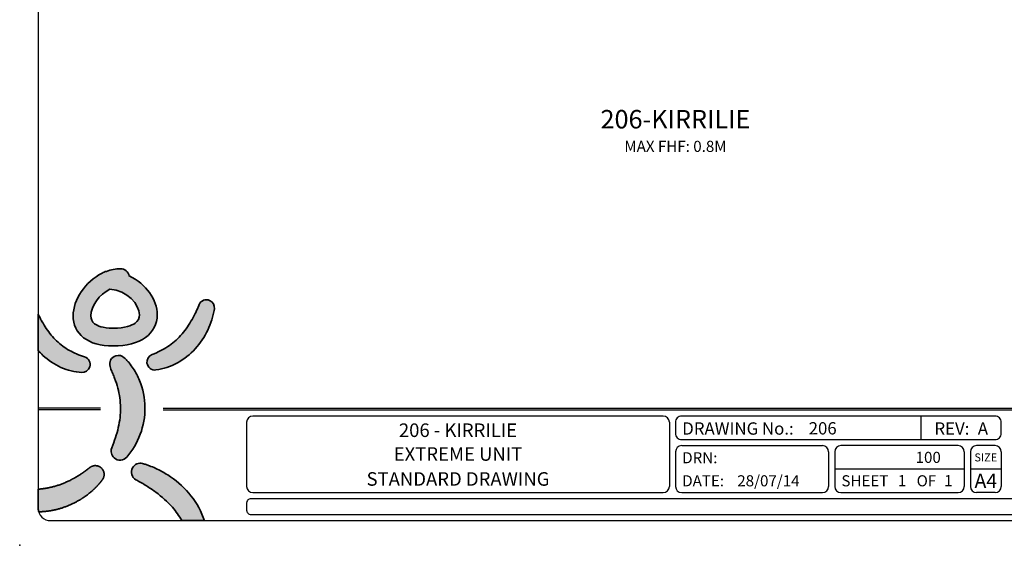
# Model space of a CAD drawing. Units: millimetres. Extents: x 0 to 28804, y 0 to 19939.
# Drawn here: x 0 to 15966, y 0 to 8526 of the extents above; entities that cross this region are included whole.
import ezdxf
from ezdxf.enums import TextEntityAlignment as Align

# ---------------------------------------------------------------- set-up
doc = ezdxf.new("R2010")
doc.units = ezdxf.units.MM
doc.header["$LTSCALE"] = 500
for name, color, linetype in [('KYOCERAFS1700', 3, 'Continuous'), ('TLTBOARDER1', 1, 'Continuous'), ('TLTBOARDER2', 2, 'Continuous'), ('TLTTXT-STATS', 2, 'Continuous'), ('TLTTXT1-3', 7, 'Continuous'), ('TLTTXT1-8', 7, 'Continuous'), ('TLTTXT2-3', 2, 'Continuous')]:
    doc.layers.add(name, color=color, linetype=linetype)
doc.styles.add('TXT_HELV55', font='txt')
doc.styles.add('TXT_ROMANS', font='Romans.shx', dxfattribs={"height": 180})

# ---------------------------------------------------------------- blocks, each defined once
blk = doc.blocks.new('KYOCERAFS1700-A')
at = {"layer": 'KYOCERAFS1700'}
blk.add_point((0, 0), dxfattribs=at)
blk = doc.blocks.new('Title_PROJECT-D')
at = {"layer": 'TLTTXT-STATS', "style": 'TXT_HELV55', "flags": 8}
for p in [(228.13, 25.63), (273.71, 25.53)]:
    blk.add_attdef('-', text='', height=1.8, dxfattribs=at).set_placement(p, align=Align.TOP_LEFT)
at = {"layer": 'TLTTXT1-3', "style": 'TXT_HELV55', "flags": 8}
for tag, p, height in [('0', (155.36, 17.95), 2), ('1', (142.4, 9.59), 1.8), ('1', (149.9, 9.59), 1.8)]:
    blk.add_attdef(tag, p, '', height=height, dxfattribs=at)
at = {"layer": 'TLTTXT1-3', "style": 'TXT_HELV55'}
for p in [(145.27, 13.36), (116.36, 9.56)]:
    blk.add_attdef('-', p, '', height=1.8, dxfattribs=at)
at = {"layer": 'TLTTXT2-3', "style": 'TXT_HELV55'}
for p in [(71.07, 17.57), (71.07, 13.71), (71.07, 9.66)]:
    blk.add_attdef('-', text='', height=2.2, dxfattribs=at).set_placement(p, align=Align.CENTER)
blk.add_attdef('-', (127.93, 17.98), '', height=2, dxfattribs=at)

msp = doc.modelspace()

# ---------------------------------------------------------------- hatches: boundary and pattern name
at = {"true_color": 0x000000}
h = msp.add_hatch(color=18, dxfattribs=at)
h.dxf.hatch_style = 1
edge = h.paths.add_edge_path()
edge.add_spline(control_points=[(1336, 4413), (1063.9, 4278.5), (866.4, 3980.4), (866.4, 3724.6)], knot_values=[2, 2, 2, 2, 3, 3, 3, 3], degree=3, periodic=0)
edge.add_spline(control_points=[(866.4, 3724.6), (866.4, 3580.6), (926.8, 3453.8), (1036.5, 3367.8)], knot_values=[1, 1, 1, 1, 2, 2, 2, 2], degree=3, periodic=0)
edge.add_spline(control_points=[(1036.5, 3367.8), (1149.1, 3279.3), (1309.6, 3234.5), (1513.7, 3234.5)], knot_values=[0, 0, 0, 0, 1, 1, 1, 1], degree=3, periodic=0)
edge.add_spline(control_points=[(1513.7, 3234.5), (1737.3, 3234.5), (1913.9, 3280.2), (2038.7, 3370.4)], knot_values=[8, 8, 8, 8, 9, 9, 9, 9], degree=3, periodic=0)
edge.add_spline(control_points=[(2038.7, 3370.4), (2162.6, 3459.9), (2230.7, 3591.4), (2230.7, 3740.7)], knot_values=[7, 7, 7, 7, 8, 8, 8, 8], degree=3, periodic=0)
edge.add_spline(control_points=[(2230.7, 3740.7), (2230.7, 3982), (2049.8, 4244), (1774.6, 4369.6)], knot_values=[6, 6, 6, 6, 7, 7, 7, 7], degree=3, periodic=0)
edge.add_spline(control_points=[(1774.6, 4369.6), (1761.5, 4435.6), (1703.2, 4485.4), (1633.4, 4485.4)], knot_values=[5, 5, 5, 5, 6, 6, 6, 6], degree=3, periodic=0)
edge.add_spline(control_points=[(1633.4, 4485.4), (1555.3, 4485.4), (1479.4, 4470.4), (1407.6, 4443.9)], knot_values=[4, 4, 4, 4, 5, 5, 5, 5], degree=3, periodic=0)
edge.add_spline(control_points=[(1407.6, 4443.9), (1380.7, 4440.4), (1356.1, 4429.3), (1336, 4413)], knot_values=[3, 3, 3, 3, 4, 4, 4, 4], degree=3, periodic=0)
edge = h.paths.add_edge_path(flags=16)
edge.add_spline(control_points=[(1154.5, 3724.6), (1154.5, 3878.5), (1291.9, 4072.2), (1464.3, 4155.8)], knot_values=[0, 0, 0, 0, 1, 1, 1, 1], degree=3, periodic=0)
edge.add_spline(control_points=[(1464.3, 4155.8), (1744, 4136.2), (1942.7, 3901.3), (1942.7, 3740.7)], knot_values=[5, 5, 5, 5, 6, 6, 6, 6], degree=3, periodic=0)
edge.add_spline(control_points=[(1942.7, 3740.7), (1942.7, 3684), (1918.9, 3639.2), (1870, 3603.9)], knot_values=[4, 4, 4, 4, 5, 5, 5, 5], degree=3, periodic=0)
edge.add_spline(control_points=[(1870, 3603.9), (1818.7, 3566.8), (1715.2, 3522.6), (1513.7, 3522.6)], knot_values=[3, 3, 3, 3, 4, 4, 4, 4], degree=3, periodic=0)
edge.add_spline(control_points=[(1513.7, 3522.6), (1341.8, 3522.6), (1256.1, 3561.6), (1214.4, 3594.3)], knot_values=[2, 2, 2, 2, 3, 3, 3, 3], degree=3, periodic=0)
edge.add_spline(control_points=[(1214.4, 3594.3), (1173.5, 3626.4), (1154.5, 3667.8), (1154.5, 3724.6)], knot_values=[1, 1, 1, 1, 2, 2, 2, 2], degree=3, periodic=0)
h = msp.add_hatch(color=18, dxfattribs=at)
h.dxf.hatch_style = 1
edge = h.paths.add_edge_path()
edge.add_spline(control_points=[(300, 3160.6), (300, 3356.9), (300, 3553.2), (300, 3749.5), (301.2, 3747.2), (302, 3745.4), (302, 3745.4), (302, 3745.4), (329.8, 3689.7), (329.8, 3689.7), (339.9, 3669.8), (350.4, 3649.9), (361.5, 3630.3), (383.3, 3591.1), (406.7, 3552.8), (431.6, 3516), (481.2, 3442.3), (537, 3374.7), (598.9, 3315), (661, 3255.3), (730, 3204.6), (805.1, 3162), (880.4, 3119.5), (962.2, 3086.6), (1049.3, 3058.5), (1049.3, 3058.5), (1052.9, 3057.3), (1052.9, 3057.3), (1121.1, 3035.2), (1158.6, 2962), (1136.5, 2893.8), (1117.8, 2836.4), (1063, 2800.8), (1005.4, 2804.2), (892, 2810.7), (777.4, 2838.7), (669.8, 2886.1), (562, 2932.9), (462.4, 3000.3), (376.7, 3080.7), (349.7, 3106.1), (324.1, 3132.8), (300, 3160.6)], knot_values=[0, 0, 0, 0, 1, 1, 1, 1.3154042, 1.3154042, 1.3154042, 2.3154042, 2.3154042, 2.3154042, 3.3154042, 3.3154042, 3.3154042, 4.3154042, 4.3154042, 4.3154042, 5.3154042, 5.3154042, 5.3154042, 6.3154042, 6.3154042, 6.3154042, 7.3154042, 7.3154042, 7.3154042, 8.3154042, 8.3154042, 8.3154042, 9.3154042, 9.3154042, 9.3154042, 10.3154042, 10.3154042, 10.3154042, 11.3154042, 11.3154042, 11.3154042, 12.3154042, 12.3154042, 12.3154042, 12.6305303, 12.6305303, 12.6305303, 12.6305303], weights=[1, 1, 1, 1, 1, 1, 1, 1, 1, 1, 1, 1, 1, 1, 1, 1, 1, 1, 1, 1, 1, 1, 1, 1, 1, 1, 1, 1, 1, 1, 1, 1, 1, 1, 1, 1, 1, 1, 1, 1, 1, 1, 1], degree=3, periodic=0)
edge = h.paths.add_edge_path()
edge.add_spline(control_points=[(1696.2, 3042.9), (1714.2, 3026.1), (1725.9, 3014), (1739.5, 2999.7), (1752.3, 2985.8), (1764.4, 2971.7), (1776.3, 2957.5), (1799.8, 2928.9), (1821, 2898.9), (1841.6, 2868.4), (1881.1, 2806.7), (1916, 2741.7), (1943.6, 2673.1), (1999.4, 2536.3), (2029.8, 2387), (2031.2, 2237), (2032.9, 2087.1), (2005.5, 1937.5), (1954.4, 1800.3), (1902.6, 1663.2), (1829.4, 1537.5), (1737.1, 1431.4), (1684.4, 1371), (1592.7, 1364.6), (1532.2, 1417.2), (1485, 1458.3), (1470.7, 1523.2), (1491.7, 1578.4), (1491.7, 1578.4), (1493.3, 1582.6), (1493.3, 1582.6), (1536.2, 1694.6), (1574.7, 1802.4), (1599, 1910.6), (1624.1, 2018.4), (1636.6, 2125.6), (1635.1, 2232.4), (1633.5, 2339.2), (1618.5, 2445.8), (1590.6, 2551.6), (1576.4, 2604.4), (1560.3, 2657.6), (1539.9, 2709.3), (1530.6, 2735.6), (1519.6, 2761.3), (1508.6, 2786.8), (1503.2, 2799.6), (1497.5, 2812.2), (1491.8, 2824.4), (1486.8, 2836.4), (1479.4, 2850.1), (1476.9, 2858), (1476.9, 2858), (1464.8, 2897.8), (1464.8, 2897.8), (1441.9, 2972.5), (1483.8, 3051.6), (1558.5, 3074.5), (1608.4, 3089.7), (1660.4, 3075.9), (1696.2, 3042.9)], knot_values=[0, 0, 0, 0, 1, 1, 1, 2, 2, 2, 3, 3, 3, 4, 4, 4, 5, 5, 5, 6, 6, 6, 7, 7, 7, 8, 8, 8, 9, 9, 9, 10, 10, 10, 11, 11, 11, 12, 12, 12, 13, 13, 13, 14, 14, 14, 15, 15, 15, 16, 16, 16, 17, 17, 17, 18, 18, 18, 19, 19, 19, 20, 20, 20, 20], degree=3, periodic=0)
edge = h.paths.add_edge_path()
edge.add_spline(control_points=[(3156.2, 3836.3), (3153.5, 3816.8), (3151.3, 3803.3), (3148.6, 3787.6), (3145.7, 3772.5), (3142.6, 3757.7), (3139.2, 3743), (3132.4, 3713.6), (3124.1, 3684.9), (3115.4, 3656.3), (3097.1, 3599.5), (3075.3, 3543.8), (3049.1, 3489.7), (2997.5, 3381.4), (2929.6, 3279.4), (2847.4, 3188), (2764.5, 3097.3), (2666.8, 3017.7), (2557.4, 2958.7), (2448.6, 2898.9), (2329.3, 2859.4), (2209.3, 2844.1), (2138.3, 2835), (2073.2, 2885.2), (2064.1, 2956.3), (2056.4, 3016.6), (2091.3, 3072.5), (2145.5, 3093.7), (2145.5, 3093.7), (2149.1, 3095.1), (2149.1, 3095.1), (2239.4, 3130.3), (2323.5, 3171.2), (2400.4, 3222.5), (2477.1, 3273.9), (2547.5, 3334.1), (2609.8, 3403.7), (2673.1, 3472.4), (2728.2, 3550.3), (2777.6, 3633.2), (2802, 3674.8), (2825.3, 3717.5), (2846.3, 3761.4), (2857.3, 3783.2), (2867.2, 3805.4), (2877, 3827.5), (2877, 3827.5), (2903.8, 3890.3), (2903.8, 3890.3), (2903.8, 3890.3), (2909.9, 3904.7), (2909.9, 3904.7), (2937.8, 3970.2), (3013.5, 4000.7), (3079, 3972.8), (3133.8, 3949.5), (3164, 3892.6), (3156.2, 3836.3)], knot_values=[0, 0, 0, 0, 1, 1, 1, 2, 2, 2, 3, 3, 3, 4, 4, 4, 5, 5, 5, 6, 6, 6, 7, 7, 7, 8, 8, 8, 9, 9, 9, 10, 10, 10, 11, 11, 11, 12, 12, 12, 13, 13, 13, 14, 14, 14, 15, 15, 15, 16, 16, 16, 17, 17, 17, 18, 18, 18, 19, 19, 19, 19], degree=3, periodic=0)
edge = h.paths.add_edge_path()
edge.add_spline(control_points=[(2994.2, 400), (2872.4, 400), (2750.5, 400), (2628.6, 400), (2586.5, 477.3), (2535.1, 550.1), (2475.5, 618), (2397.2, 706.6), (2306.5, 787.6), (2207.5, 860.5), (2158.2, 897.3), (2106.8, 932.1), (2054.1, 965.1), (2027.8, 981.6), (2001.2, 997.8), (1974.3, 1013.1), (1974.3, 1013.1), (1934.2, 1035.8), (1934.2, 1035.8), (1934.2, 1035.8), (1896.8, 1056.5), (1896.8, 1056.5), (1896.8, 1056.5), (1885.5, 1062.8), (1885.5, 1062.8), (1816.1, 1101.2), (1791, 1188.5), (1829.4, 1257.8), (1862.2, 1317), (1930.8, 1343.9), (1993.3, 1326.6), (2015.2, 1320.5), (2032, 1315.6), (2050.4, 1309.7), (2068.3, 1303.8), (2085.8, 1297.5), (2103.2, 1291.1), (2137.8, 1277.9), (2172, 1263.7), (2205.4, 1248.3), (2272.4, 1217.3), (2337.1, 1181.7), (2399.8, 1142), (2524.6, 1061.9), (2641.4, 964.7), (2741, 848.4), (2840.8, 732.8), (2924, 598.1), (2977, 450.9), (2983.1, 434.1), (2988.9, 417.1), (2994.2, 400)], knot_values=[0, 0, 0, 0, 1, 1, 1, 1.7623878, 1.7623878, 1.7623878, 2.7623878, 2.7623878, 2.7623878, 3.7623878, 3.7623878, 3.7623878, 4.7623878, 4.7623878, 4.7623878, 5.7623878, 5.7623878, 5.7623878, 6.7623878, 6.7623878, 6.7623878, 7.7623878, 7.7623878, 7.7623878, 8.7623878, 8.7623878, 8.7623878, 9.7623878, 9.7623878, 9.7623878, 10.7623878, 10.7623878, 10.7623878, 11.7623878, 11.7623878, 11.7623878, 12.7623878, 12.7623878, 12.7623878, 13.7623878, 13.7623878, 13.7623878, 14.7623878, 14.7623878, 14.7623878, 15.7623878, 15.7623878, 15.7623878, 15.8772591, 15.8772591, 15.8772591, 15.8772591], weights=[1, 1, 1, 1, 1, 1, 1, 1, 1, 1, 1, 1, 1, 1, 1, 1, 1, 1, 1, 1, 1, 1, 1, 1, 1, 1, 1, 1, 1, 1, 1, 1, 1, 1, 1, 1, 1, 1, 1, 1, 1, 1, 1, 1, 1, 1, 1, 1, 1, 1, 1, 1], degree=3, periodic=0)
edge = h.paths.add_edge_path()
edge.add_spline(control_points=[(300, 911), (300.6, 911), (301.2, 911.1), (301.7, 911.1), (361.3, 914.6), (420.4, 923.1), (478.7, 935.5), (595.5, 959.2), (709.1, 1000.9), (818.6, 1055.1), (873, 1082.7), (926.9, 1113), (978.6, 1146.9), (1004.8, 1163.4), (1030, 1181.3), (1055, 1199.2), (1067.5, 1208.1), (1079.6, 1217.3), (1091.5, 1226.5), (1091.5, 1226.5), (1124.1, 1251.6), (1124.1, 1251.6), (1124.1, 1251.6), (1139, 1263.1), (1139, 1263.1), (1201.7, 1311.2), (1291.6, 1299.5), (1339.8, 1236.8), (1379.6, 1185), (1378.4, 1114.7), (1341.6, 1064.6), (1326.5, 1044.2), (1315.5, 1029.9), (1302.4, 1014), (1289.6, 998.6), (1276.5, 984), (1263.2, 969.5), (1236.7, 940.7), (1208.4, 913.9), (1179.6, 887.8), (1121.4, 836.4), (1059.1, 789.3), (992.5, 748.3), (859.9, 665.2), (710.9, 605.1), (555.3, 571.5), (477.4, 555.4), (398, 546.2), (318.6, 543.3), (315.1, 543.3), (311.7, 543.2), (308.2, 543.2), (302.8, 561.7), (300, 580.7), (300, 600), (300, 703.7), (300, 807.3), (300, 911)], knot_values=[0, 0, 0, 0, 0.0096428, 0.0096428, 0.0096428, 1.0096428, 1.0096428, 1.0096428, 2.0096428, 2.0096428, 2.0096428, 3.0096428, 3.0096428, 3.0096428, 4.0096428, 4.0096428, 4.0096428, 5.0096428, 5.0096428, 5.0096428, 6.0096428, 6.0096428, 6.0096428, 7.0096428, 7.0096428, 7.0096428, 8.0096428, 8.0096428, 8.0096428, 9.0096428, 9.0096428, 9.0096428, 10.0096428, 10.0096428, 10.0096428, 11.0096428, 11.0096428, 11.0096428, 12.0096428, 12.0096428, 12.0096428, 13.0096428, 13.0096428, 13.0096428, 14.0096428, 14.0096428, 14.0096428, 15.0096428, 15.0096428, 15.0096428, 15.0530492, 15.0530492, 15.0530492, 15.3410362, 15.3410362, 15.3410362, 16.3410362, 16.3410362, 16.3410362, 16.3410362], weights=[1, 1, 1, 1, 1, 1, 1, 1, 1, 1, 1, 1, 1, 1, 1, 1, 1, 1, 1, 1, 1, 1, 1, 1, 1, 1, 1, 1, 1, 1, 1, 1, 1, 1, 1, 1, 1, 1, 1, 1, 1, 1, 1, 1, 1, 1, 1, 1, 1, 1, 1, 1, 0.9931006, 0.9931006, 1, 1, 1, 1], degree=3, periodic=0)

# ---------------------------------------------------------------- linework, layer by layer
at = {"layer": 'TLTBOARDER1'}
for p, q in [((10434.2, 2096.4, 0), (3780.1, 2096.4)), ((3680.1, 1996.4, 0), (3680.1, 956.4, 0)), ((10534.2, 1996.4, 0), (10534.2, 956.4, 0)), ((10734.2, 1616.4, 0), (13015.5, 1616.4, 0)), ((15215.5, 1616.4, 0), (13315.5, 1616.4, 0)), ((15815.5, 1616.4, 0), (15515.5, 1616.4, 0)), ((10634.2, 1516.4, 0), (10634.2, 956.4, 0)), ((13115.5, 1516.4, 0), (13115.5, 956.4, 0)), ((13215.5, 1516.4, 0), (13215.5, 956.4, 0)), ((15315.5, 1516.4, 0), (15315.5, 956.4, 0)), ((15415.5, 1516.4, 0), (15415.5, 956.4, 0)), ((15915.5, 1516.4, 0), (15915.5, 956.4, 0)), ((15315.5, 1236.4, 0), (13215.5, 1236.4, 0)), ((15915.5, 1236.4, 0), (15415.5, 1236.4, 0)), ((3780.1, 856.4, 0), (10434.2, 856.4, 0)), ((10734.2, 856.4, 0), (13015.5, 856.4, 0)), ((13315.5, 856.4, 0), (15215.5, 856.4, 0)), ((15815.5, 856.4, 0), (15515.5, 856.4, 0))]:
    msp.add_line(p, q, dxfattribs=at)
for points in [[(10634.2, 1996.4), (10634.2, 1816.4, 0.4142136), (10734.2, 1716.4), (15815.5, 1716.4, 0.4142136), (15915.5, 1816.4), (15915.5, 1996.4, 0.4142136), (15815.5, 2096.4), (10734.2, 2096.4, 0.4142136)], [(3680.1, 570, 0.4142136), (3750.1, 500), (23189.6, 500, 0.4142136), (23259.6, 570), (23259.6, 686.4, 0.4142136), (23189.6, 756.4), (3750.1, 756.4, 0.4142136), (3680.1, 686.4)]]:
    msp.add_lwpolyline(points, format="xyb", close=True, dxfattribs=at)
msp.add_lwpolyline([(14611.1, 2096.4), (14611.1, 1716.4)], dxfattribs=at)
for centre, start, end in [((3780.1, 1996.4, 0), 90, 180), ((10434.2, 1996.4, 0), 0, 90), ((10734.2, 1516.4, 0), 90, 180), ((13015.5, 1516.4, 0), 0, 90), ((13315.5, 1516.4, 0), 90, 180), ((15215.5, 1516.4, 0), 0, 90), ((15515.5, 1516.4, 0), 90, 180), ((15815.5, 1516.4, 0), 0, 90), ((3780.1, 956.4, 0), 180, 270), ((10434.2, 956.4, 0), 270, 0), ((10734.2, 956.4, 0), 180, 270), ((13015.5, 956.4, 0), 270, 0), ((13315.5, 956.4, 0), 180, 270), ((15215.5, 956.4, 0), 270, 0), ((15515.5, 956.4, 0), 180, 270), ((15815.5, 956.4, 0), 270, 0)]:
    msp.add_arc(centre, 100, start, end, dxfattribs=at)
at = {"layer": 'TLTBOARDER2'}
for p, q in [((300, 19700), (300, 600)), ((500, 400), (28250, 400))]:
    msp.add_line(p, q, dxfattribs=at)
for points in [[(1307.9, 2226.4), (300, 2226.4)], [(1307.9, 2226.4), (300, 2226.4)], [(1307.9, 2196.4), (300, 2196.4)], [(2328.9, 2226.4), (28450, 2226.4)], [(2328.9, 2196.4), (28450, 2196.4)]]:
    msp.add_lwpolyline(points, dxfattribs=at)
msp.add_arc((500, 600), 200, 180, 270, dxfattribs=at)
at = {"layer": 'TLTBOARDER2', "color": 18, "lineweight": 35, "true_color": 0x000000}
for points, knots in [([(1513.7, 3234.5), (1309.6, 3234.5), (1149.1, 3279.3), (1036.5, 3367.8), (926.8, 3453.8), (866.4, 3580.6), (866.4, 3724.6), (866.4, 3980.4), (1063.9, 4278.5), (1336, 4413), (1356.1, 4429.3), (1380.7, 4440.4), (1407.6, 4443.9), (1479.4, 4470.4), (1555.3, 4485.4), (1633.4, 4485.4), (1703.2, 4485.4), (1761.5, 4435.6), (1774.6, 4369.6), (2049.8, 4244), (2230.7, 3982), (2230.7, 3740.7), (2230.7, 3591.4), (2162.6, 3459.9), (2038.7, 3370.4), (1913.9, 3280.2), (1737.3, 3234.5), (1513.7, 3234.5)], [0, 0, 0, 0, 1, 1, 1, 2, 2, 2, 3, 3, 3, 4, 4, 4, 5, 5, 5, 6, 6, 6, 7, 7, 7, 8, 8, 8, 9, 9, 9, 9]), ([(1464.3, 4155.8), (1291.9, 4072.2), (1154.5, 3878.5), (1154.5, 3724.6), (1154.5, 3667.8), (1173.5, 3626.4), (1214.4, 3594.3), (1256.1, 3561.6), (1341.8, 3522.6), (1513.7, 3522.6), (1715.2, 3522.6), (1818.7, 3566.8), (1870, 3603.9), (1918.9, 3639.2), (1942.7, 3684), (1942.7, 3740.7), (1942.7, 3901.3), (1744, 4136.2), (1464.3, 4155.8)], [0, 0, 0, 0, 1, 1, 1, 2, 2, 2, 3, 3, 3, 4, 4, 4, 5, 5, 5, 6, 6, 6, 6]), ([(3156.2, 3836.3), (3153.5, 3816.8), (3151.3, 3803.3), (3148.6, 3787.6), (3145.7, 3772.5), (3142.6, 3757.7), (3139.2, 3743), (3132.4, 3713.6), (3124.1, 3684.9), (3115.4, 3656.3), (3097.1, 3599.5), (3075.3, 3543.8), (3049.1, 3489.7), (2997.5, 3381.4), (2929.6, 3279.4), (2847.4, 3188), (2764.5, 3097.3), (2666.8, 3017.7), (2557.4, 2958.7), (2448.6, 2898.9), (2329.3, 2859.4), (2209.3, 2844.1), (2138.3, 2835), (2073.2, 2885.2), (2064.1, 2956.3), (2056.4, 3016.6), (2091.3, 3072.5), (2145.5, 3093.7), (2145.5, 3093.7), (2149.1, 3095.1), (2149.1, 3095.1), (2239.4, 3130.3), (2323.5, 3171.2), (2400.4, 3222.5), (2477.1, 3273.9), (2547.5, 3334.1), (2609.8, 3403.7), (2673.1, 3472.4), (2728.2, 3550.3), (2777.6, 3633.2), (2802, 3674.8), (2825.3, 3717.5), (2846.3, 3761.4), (2857.3, 3783.2), (2867.2, 3805.4), (2877, 3827.5), (2877, 3827.5), (2903.8, 3890.3), (2903.8, 3890.3), (2903.8, 3890.3), (2909.9, 3904.7), (2909.9, 3904.7), (2937.8, 3970.2), (3013.5, 4000.7), (3079, 3972.8), (3133.8, 3949.5), (3164, 3892.6), (3156.2, 3836.3)], [0, 0, 0, 0, 1, 1, 1, 2, 2, 2, 3, 3, 3, 4, 4, 4, 5, 5, 5, 6, 6, 6, 7, 7, 7, 8, 8, 8, 9, 9, 9, 10, 10, 10, 11, 11, 11, 12, 12, 12, 13, 13, 13, 14, 14, 14, 15, 15, 15, 16, 16, 16, 17, 17, 17, 18, 18, 18, 19, 19, 19, 19]), ([(300, 3160.6), (300, 3356.9), (300, 3553.2), (300, 3749.5), (301.2, 3747.2), (302, 3745.4), (302, 3745.4), (302, 3745.4), (329.8, 3689.7), (329.8, 3689.7), (339.9, 3669.8), (350.4, 3649.9), (361.5, 3630.3), (383.3, 3591.1), (406.7, 3552.8), (431.6, 3516), (481.2, 3442.3), (537, 3374.7), (598.9, 3315), (661, 3255.3), (730, 3204.6), (805.1, 3162), (880.4, 3119.5), (962.2, 3086.6), (1049.3, 3058.5), (1049.3, 3058.5), (1052.9, 3057.3), (1052.9, 3057.3), (1121.1, 3035.2), (1158.6, 2962), (1136.5, 2893.8), (1117.8, 2836.4), (1063, 2800.8), (1005.4, 2804.2), (892, 2810.7), (777.4, 2838.7), (669.8, 2886.1), (562, 2932.9), (462.4, 3000.3), (376.7, 3080.7), (349.7, 3106.1), (324.1, 3132.8), (300, 3160.6)], [0, 0, 0, 0, 1, 1, 1, 1.3154042, 1.3154042, 1.3154042, 2.3154042, 2.3154042, 2.3154042, 3.3154042, 3.3154042, 3.3154042, 4.3154042, 4.3154042, 4.3154042, 5.3154042, 5.3154042, 5.3154042, 6.3154042, 6.3154042, 6.3154042, 7.3154042, 7.3154042, 7.3154042, 8.3154042, 8.3154042, 8.3154042, 9.3154042, 9.3154042, 9.3154042, 10.3154042, 10.3154042, 10.3154042, 11.3154042, 11.3154042, 11.3154042, 12.3154042, 12.3154042, 12.3154042, 12.6305303, 12.6305303, 12.6305303, 12.6305303]), ([(1696.2, 3042.9), (1714.2, 3026.1), (1725.9, 3014), (1739.5, 2999.7), (1752.3, 2985.8), (1764.4, 2971.7), (1776.3, 2957.5), (1799.8, 2928.9), (1821, 2898.9), (1841.6, 2868.4), (1881.1, 2806.7), (1916, 2741.7), (1943.6, 2673.1), (1999.4, 2536.3), (2029.8, 2387), (2031.2, 2237), (2032.9, 2087.1), (2005.5, 1937.5), (1954.4, 1800.3), (1902.6, 1663.2), (1829.4, 1537.5), (1737.1, 1431.4), (1684.4, 1371), (1592.7, 1364.6), (1532.2, 1417.2), (1485, 1458.3), (1470.7, 1523.2), (1491.7, 1578.4), (1491.7, 1578.4), (1493.3, 1582.6), (1493.3, 1582.6), (1536.2, 1694.6), (1574.7, 1802.4), (1599, 1910.6), (1624.1, 2018.4), (1636.6, 2125.6), (1635.1, 2232.4), (1633.5, 2339.2), (1618.5, 2445.8), (1590.6, 2551.6), (1576.4, 2604.4), (1560.3, 2657.6), (1539.9, 2709.3), (1530.6, 2735.6), (1519.6, 2761.3), (1508.6, 2786.8), (1503.2, 2799.6), (1497.5, 2812.2), (1491.8, 2824.4), (1486.8, 2836.4), (1479.4, 2850.1), (1476.9, 2858), (1476.9, 2858), (1464.8, 2897.8), (1464.8, 2897.8), (1441.9, 2972.5), (1483.8, 3051.6), (1558.5, 3074.5), (1608.4, 3089.7), (1660.4, 3075.9), (1696.2, 3042.9)], [0, 0, 0, 0, 1, 1, 1, 2, 2, 2, 3, 3, 3, 4, 4, 4, 5, 5, 5, 6, 6, 6, 7, 7, 7, 8, 8, 8, 9, 9, 9, 10, 10, 10, 11, 11, 11, 12, 12, 12, 13, 13, 13, 14, 14, 14, 15, 15, 15, 16, 16, 16, 17, 17, 17, 18, 18, 18, 19, 19, 19, 20, 20, 20, 20]), ([(2994.2, 400), (2872.4, 400), (2750.5, 400), (2628.6, 400), (2586.5, 477.3), (2535.1, 550.1), (2475.5, 618), (2397.2, 706.6), (2306.5, 787.6), (2207.5, 860.5), (2158.2, 897.3), (2106.8, 932.1), (2054.1, 965.1), (2027.8, 981.6), (2001.2, 997.8), (1974.3, 1013.1), (1974.3, 1013.1), (1934.2, 1035.8), (1934.2, 1035.8), (1934.2, 1035.8), (1896.8, 1056.5), (1896.8, 1056.5), (1896.8, 1056.5), (1885.5, 1062.8), (1885.5, 1062.8), (1816.1, 1101.2), (1791, 1188.5), (1829.4, 1257.8), (1862.2, 1317), (1930.8, 1343.9), (1993.3, 1326.6), (2015.2, 1320.5), (2032, 1315.6), (2050.4, 1309.7), (2068.3, 1303.8), (2085.8, 1297.5), (2103.2, 1291.1), (2137.8, 1277.9), (2172, 1263.7), (2205.4, 1248.3), (2272.4, 1217.3), (2337.1, 1181.7), (2399.8, 1142), (2524.6, 1061.9), (2641.4, 964.7), (2741, 848.4), (2840.8, 732.8), (2924, 598.1), (2977, 450.9), (2983.1, 434.1), (2988.9, 417.1), (2994.2, 400)], [0, 0, 0, 0, 1, 1, 1, 1.7623878, 1.7623878, 1.7623878, 2.7623878, 2.7623878, 2.7623878, 3.7623878, 3.7623878, 3.7623878, 4.7623878, 4.7623878, 4.7623878, 5.7623878, 5.7623878, 5.7623878, 6.7623878, 6.7623878, 6.7623878, 7.7623878, 7.7623878, 7.7623878, 8.7623878, 8.7623878, 8.7623878, 9.7623878, 9.7623878, 9.7623878, 10.7623878, 10.7623878, 10.7623878, 11.7623878, 11.7623878, 11.7623878, 12.7623878, 12.7623878, 12.7623878, 13.7623878, 13.7623878, 13.7623878, 14.7623878, 14.7623878, 14.7623878, 15.7623878, 15.7623878, 15.7623878, 15.8772591, 15.8772591, 15.8772591, 15.8772591])]:
    msp.add_open_spline(points, degree=3, knots=knots, dxfattribs=at)
msp.add_rational_spline([(300, 911), (300.6, 911), (301.2, 911.1), (301.7, 911.1), (361.3, 914.6), (420.4, 923.1), (478.7, 935.5), (595.5, 959.2), (709.1, 1000.9), (818.6, 1055.1), (873, 1082.7), (926.9, 1113), (978.6, 1146.9), (1004.8, 1163.4), (1030, 1181.3), (1055, 1199.2), (1067.5, 1208.1), (1079.6, 1217.3), (1091.5, 1226.5), (1091.5, 1226.5), (1124.1, 1251.6), (1124.1, 1251.6), (1124.1, 1251.6), (1139, 1263.1), (1139, 1263.1), (1201.7, 1311.2), (1291.6, 1299.5), (1339.8, 1236.8), (1379.6, 1185), (1378.4, 1114.7), (1341.6, 1064.6), (1326.5, 1044.2), (1315.5, 1029.9), (1302.4, 1014), (1289.6, 998.6), (1276.5, 984), (1263.2, 969.5), (1236.7, 940.7), (1208.4, 913.9), (1179.6, 887.8), (1121.4, 836.4), (1059.1, 789.3), (992.5, 748.3), (859.9, 665.2), (710.9, 605.1), (555.3, 571.5), (477.4, 555.4), (398, 546.2), (318.6, 543.3), (315.1, 543.3), (311.7, 543.2), (308.2, 543.2), (302.8, 561.7), (300, 580.7), (300, 600), (300, 703.7), (300, 807.3), (300, 911)], [1, 1, 1, 1, 1, 1, 1, 1, 1, 1, 1, 1, 1, 1, 1, 1, 1, 1, 1, 1, 1, 1, 1, 1, 1, 1, 1, 1, 1, 1, 1, 1, 1, 1, 1, 1, 1, 1, 1, 1, 1, 1, 1, 1, 1, 1, 1, 1, 1, 1, 1, 1, 0.99310055746, 0.99310055746, 1, 1, 1, 1], degree=3, knots=[0, 0, 0, 0, 0.0096428, 0.0096428, 0.0096428, 1.0096428, 1.0096428, 1.0096428, 2.0096428, 2.0096428, 2.0096428, 3.0096428, 3.0096428, 3.0096428, 4.0096428, 4.0096428, 4.0096428, 5.0096428, 5.0096428, 5.0096428, 6.0096428, 6.0096428, 6.0096428, 7.0096428, 7.0096428, 7.0096428, 8.0096428, 8.0096428, 8.0096428, 9.0096428, 9.0096428, 9.0096428, 10.0096428, 10.0096428, 10.0096428, 11.0096428, 11.0096428, 11.0096428, 12.0096428, 12.0096428, 12.0096428, 13.0096428, 13.0096428, 13.0096428, 14.0096428, 14.0096428, 14.0096428, 15.0096428, 15.0096428, 15.0096428, 15.0530492, 15.0530492, 15.0530492, 15.3410362, 15.3410362, 15.3410362, 16.3410362, 16.3410362, 16.3410362, 16.3410362], dxfattribs=at)

# ---------------------------------------------------------------- block references
at = {"xscale": 100, "yscale": 100, "zscale": 100}
msp.add_blockref('KYOCERAFS1700-A', (0, 0), dxfattribs=at)
ref = msp.add_blockref('Title_PROJECT-D', (0, 0), dxfattribs=dict(xscale=100, yscale=100, zscale=100))
ref.add_attrib('-', '206 - KIRRILIE', dxfattribs={"layer": 'TLTTXT2-3', "height": 220, "style": 'TXT_HELV55'}).set_placement((7107.2, 1757.2, 0), align=Align.CENTER)
ref.add_attrib('-', 'EXTREME UNIT', dxfattribs={"layer": 'TLTTXT2-3', "height": 220, "style": 'TXT_HELV55'}).set_placement((7107.2, 1371.2, 0), align=Align.CENTER)
ref.add_attrib('-', 'STANDARD DRAWING', dxfattribs={"layer": 'TLTTXT2-3', "height": 220, "style": 'TXT_HELV55'}).set_placement((7107.2, 966.2, 0), align=Align.CENTER)
ref.add_attrib('-', '206', (12793.3, 1797.7), dxfattribs={"layer": 'TLTTXT2-3', "height": 200, "style": 'TXT_HELV55'})
ref.add_attrib('-', '28/07/14', (11635.5, 956.4, 0), dxfattribs={"layer": 'TLTTXT1-3', "height": 180, "style": 'TXT_HELV55'})
ref.add_attrib('-', '100', (14527.1, 1336.4, 0), dxfattribs={"layer": 'TLTTXT1-3', "height": 180, "style": 'TXT_HELV55'})
ref.add_attrib('1', '1', (14239.5, 959.4, 0), dxfattribs={"layer": 'TLTTXT1-3', "height": 180, "style": 'TXT_HELV55'})
ref.add_attrib('1', '1', (14989.5, 959.4, 0), dxfattribs={"layer": 'TLTTXT1-3', "height": 180, "style": 'TXT_HELV55'})
ref.add_attrib('0', 'A', (15535.8, 1794.6, 0), dxfattribs={"layer": 'TLTTXT1-3', "height": 200, "style": 'TXT_HELV55'})

# ---------------------------------------------------------------- texts
at = {"insert": (10633.3, 6721.5), "char_height": 300, "attachment_point": 5, "style": 'TXT_ROMANS'}
msp.add_mtext('206-KIRRILIE\\P{\\H0.6x;MAX FHF: 0.8M}', dxfattribs=at)
at = {"layer": 'TLTTXT1-8', "color": 7, "style": 'TXT_HELV55'}
for s, p in [('DRAWING No.:', (10743.1, 1794.6)), ('REV:', (14832.6, 1794.6, 0))]:
    msp.add_text(s, height=200, dxfattribs=at).set_placement(p)
at = {"layer": 'TLTTXT1-8', "style": 'TXT_HELV55'}
for s, p in [('DRN:', (10743.1, 1330.1, 0)), ('DATE:', (10743.1, 956.4, 0)), ('SHEET', (13324.4, 956.4, 0)), ('OF', (14544.1, 956.4, 0))]:
    msp.add_text(s, height=180, dxfattribs=at).set_placement(p)
msp.add_text('SIZE', height=130, dxfattribs=at).set_placement((15665.5, 1361.4, 0), align=Align.CENTER)
at = {"layer": 'TLTTXT1-8', "color": 7, "style": 'TXT_HELV55'}
msp.add_text('A4', height=230, dxfattribs=at).set_placement((15665.5, 931.4, 0), align=Align.CENTER)

doc.saveas('drawing.dxf')
